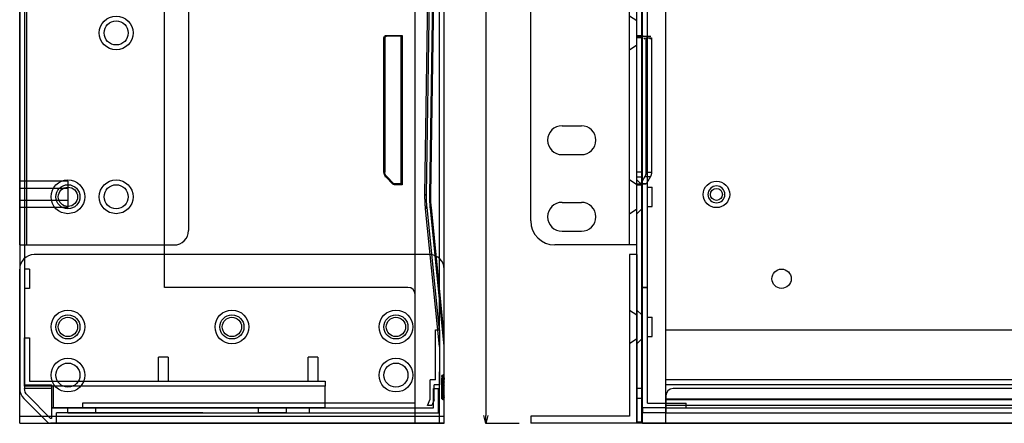
# Model space of a CAD drawing. Extents: x 45086 to 45802, y 7031 to 7557.
# Drawn here: x 45086 to 45290, y 7157 to 7240 of the extents above; entities that cross this region are included whole.
import ezdxf

# ---------------------------------------------------------------- set-up
doc = ezdxf.new("R2010")
doc.units = 0
doc.header["$LTSCALE"] = 5
doc.header["$MEASUREMENT"] = 0
doc.header["$PDMODE"] = 35
doc.layers.get('0').update_dxf_attribs({"linetype": 'CONTINUOUS'})
doc.layers.get('DEFPOINTS').update_dxf_attribs({"linetype": 'CONTINUOUS'})
doc.layers.add('DIM', color=4, linetype='CONTINUOUS')
doc.styles.add('LFP', font='COMPLEX', dxfattribs={"bigfont": 'LFP'})
doc.dimstyles.new('DMT', dxfattribs={"dimscale": 8, "dimtxt": 0.3, "dimasz": 0.3, "dimexe": 0, "dimexo": 0.3, "dimgap": 0.14, "dimtad": 1, "dimtoh": 1, "dimzin": 0, "dimdsep": 46, "dimtxsty": 'LFP', "dimblk": 'OPEN30', "dimcen": 0.2, "dimadec": 0, "dimazin": 0, "dimtfac": 1, "dimtofl": 0, "dimtmove": 1, "dimatfit": 0, "dimldrblk": 'OPEN30', "dimfxl": 1, "dimtolj": 1, "dimtzin": 0, "dimarcsym": 0})

# ---------------------------------------------------------------- blocks, each defined once
blk = doc.blocks.new('_Open30')
at = {"layer": 'DIM', "color": 0, "lineweight": -2}
for p, q in [((-1, 0.27), (0, 0)), ((0, 0), (-1, -0.27)), ((0, 0), (-1, 0))]:
    blk.add_line(p, q, dxfattribs=at)
blk = doc.blocks.new('*D31')
at = {"color": 0, "lineweight": -2, "transparency": 16777216}
for p, q in [((45211.31, 7435.56), (45182.42, 7435.56)), ((45182.42, 7433.96), (45182.42, 7158.16)), ((45189.31, 7156.56), (45182.42, 7156.56))]:
    blk.add_line(p, q, dxfattribs=at)
at = {"layer": 'DEFPOINTS', "color": 0, "transparency": 16777216}
for p in [(45213.71, 7435.56), (45182.42, 7156.56), (45191.71, 7156.56)]:
    blk.add_point(p, dxfattribs=at)
at = {"color": 0, "lineweight": -2, "transparency": 16777216, "xscale": 1.6, "yscale": 1.6, "zscale": 1.6}
for p, rotation in [((45182.42, 7435.56), 90), ((45182.42, 7156.56), 270)]:
    blk.add_blockref('_Open30', p, dxfattribs=dict(at, rotation=rotation))
at = {"color": 0, "transparency": 16777216, "insert": (45180.1, 7305.26), "char_height": 2.4, "attachment_point": 5, "rotation": 90}
blk.add_mtext('\\A1;279', dxfattribs=at)

msp = doc.modelspace()

# ---------------------------------------------------------------- linework, layer by layer
for p, q in [((45085.767, 7434.563), (45085.767, 7163.806)), ((45085.767, 7434.563), (45085.767, 7163.806)), ((45086.767, 7434.563), (45086.767, 7163.806)), ((45167.767, 7156.563), (45167.767, 7434.563)), ((45172.767, 7175.966), (45172.767, 7435.563)), ((45173.767, 7156.563), (45173.767, 7435.563)), ((45213.71, 7156.563), (45213.71, 7435.563)), ((45214.71, 7156.563), (45214.71, 7435.563)), ((45219.71, 7156.563), (45219.71, 7435.563)), ((45169.788, 7204.008), (45172.767, 7407.57)), ((45170.788, 7203.993), (45173.767, 7407.563)), ((45170.999, 7203.964), (45173.767, 7393.12)), ((45170.105, 7203.964), (45172.767, 7385.906)), ((45214.91, 7184.763), (45214.91, 7301.563)), ((45215.91, 7184.763), (45215.91, 7301.563)), ((45085.767, 7218.977), (45085.767, 7294.563)), ((45085.767, 7193.563), (45085.767, 7281.563)), ((45087.267, 7193.563), (45087.267, 7281.563)), ((45212.21, 7193.563), (45212.21, 7281.563)), ((45213.71, 7193.563), (45213.71, 7281.563)), ((45115.767, 7184.763), (45115.767, 7280.063)), ((45120.767, 7278.563), (45120.767, 7196.563)), ((45191.71, 7198.563), (45191.71, 7276.563)), ((45213.71, 7240.06), (45212.21, 7241.06)), ((45161.267, 7208.684), (45161.267, 7236.563)), ((45161.467, 7236.563), (45161.467, 7208.684)), ((45161.767, 7237.063), (45164.767, 7237.063)), ((45164.767, 7236.863), (45161.767, 7236.863)), ((45164.767, 7237.063), (45164.767, 7236.863)), ((45164.767, 7237.063), (45165.033, 7237.063)), ((45164.767, 7236.863), (45164.767, 7206.263)), ((45165.033, 7237.063), (45165.033, 7206.063)), ((45213.71, 7237.063), (45214.71, 7237.063)), ((45213.71, 7236.863), (45214.862, 7236.863)), ((45214.71, 7236.563), (45213.71, 7236.563)), ((45214.862, 7237.063), (45214.71, 7237.063)), ((45214.862, 7237.063), (45214.862, 7236.863)), ((45214.862, 7236.863), (45216.577, 7236.863)), ((45215.596, 7236.563), (45216.748, 7236.563)), ((45215.596, 7236.563), (45215.596, 7208.684)), ((45216.748, 7236.563), (45216.748, 7208.684)), ((45212.21, 7234.06), (45213.71, 7235.06)), ((45198.21, 7218.313), (45202.21, 7218.313)), ((45198.21, 7212.313), (45202.21, 7212.313)), ((45163.121, 7206.209), (45161.707, 7207.624)), ((45161.848, 7207.765), (45163.262, 7206.351)), ((45214.71, 7208.684), (45213.71, 7208.684)), ((45214.71, 7207.624), (45213.71, 7207.624)), ((45215.379, 7207.765), (45214.57, 7206.351)), ((45215.379, 7207.765), (45216.53, 7207.765)), ((45215.596, 7208.684), (45216.748, 7208.684)), ((45216.53, 7207.765), (45215.722, 7206.351)), ((45095.767, 7206.813), (45085.767, 7206.813)), ((45095.767, 7206.813), (45095.767, 7201.313)), ((45164.767, 7206.263), (45163.474, 7206.263)), ((45164.767, 7206.063), (45163.474, 7206.063)), ((45164.767, 7206.263), (45164.767, 7206.063)), ((45165.033, 7206.063), (45164.767, 7206.063)), ((45213.71, 7206.06), (45212.21, 7207.06)), ((45213.71, 7207.063), (45214.71, 7206.063)), ((45213.71, 7206.263), (45214.862, 7206.263)), ((45214.71, 7206.209), (45213.71, 7206.209)), ((45213.71, 7206.063), (45214.71, 7206.063)), ((45214.57, 7206.351), (45215.722, 7206.351)), ((45214.71, 7206.063), (45214.862, 7206.063)), ((45214.862, 7206.063), (45214.862, 7206.263)), ((45214.862, 7206.263), (45215.601, 7206.263)), ((45215.91, 7205.563), (45216.91, 7205.563)), ((45216.91, 7201.563), (45216.91, 7205.563)), ((45095.767, 7205.313), (45085.767, 7205.313)), ((45170.788, 7203.993), (45170.788, 7203.993)), ((45095.767, 7202.813), (45085.767, 7202.813)), ((45198.21, 7202.413), (45202.21, 7202.413)), ((45215.91, 7201.563), (45216.91, 7201.563)), ((45095.767, 7201.313), (45085.767, 7201.313)), ((45172.767, 7172.513), (45169.914, 7201.04)), ((45169.914, 7201.04), (45169.915, 7201.04)), ((45172.767, 7175.83), (45170.216, 7201.339)), ((45173.767, 7172.563), (45170.909, 7201.14)), ((45170.909, 7201.14), (45170.91, 7201.139)), ((45173.767, 7174.774), (45171.111, 7201.339)), ((45212.21, 7200.06), (45213.71, 7201.06)), ((45214.71, 7201.063), (45213.71, 7200.063)), ((45198.21, 7196.413), (45202.21, 7196.413)), ((45085.767, 7193.563), (45117.767, 7193.563)), ((45213.71, 7193.563), (45196.71, 7193.563)), ((45170.767, 7191.563), (45088.767, 7191.563)), ((45212.21, 7191.563), (45212.21, 7158.063)), ((45213.71, 7191.563), (45212.21, 7191.563)), ((45212.21, 7191.563), (45212.21, 7158.063)), ((45213.71, 7191.563), (45212.21, 7191.563)), ((45213.71, 7191.563), (45213.71, 7156.563)), ((45085.767, 7156.563), (45085.767, 7188.563)), ((45087.767, 7188.563), (45086.767, 7188.563)), ((45087.767, 7188.563), (45087.767, 7184.563)), ((45087.767, 7188.063), (45087.767, 7185.063)), ((45173.767, 7156.563), (45173.767, 7188.563)), ((45087.767, 7184.563), (45086.767, 7184.563)), ((45166.267, 7184.763), (45115.767, 7184.763)), ((45167.767, 7159.763), (45167.767, 7183.263)), ((45214.91, 7159.763), (45214.91, 7184.763)), ((45215.91, 7184.763), (45214.91, 7184.763)), ((45214.91, 7184.763), (45215.91, 7184.763)), ((45215.91, 7160.763), (45215.91, 7184.763)), ((45212.21, 7180.063), (45213.71, 7179.063)), ((45213.71, 7180.063), (45214.71, 7179.063)), ((45215.91, 7178.563), (45216.91, 7178.563)), ((45216.91, 7174.563), (45216.91, 7178.563)), ((45171.967, 7165.563), (45171.967, 7175.963)), ((45171.967, 7175.963), (45172.767, 7175.963)), ((45172.767, 7175.963), (45172.767, 7167.225)), ((45172.767, 7175.963), (45172.767, 7164.563)), ((45219.71, 7175.963), (45536.474, 7175.963)), ((45086.767, 7174.306), (45087.767, 7174.306)), ((45086.767, 7174.306), (45087.767, 7174.306)), ((45086.767, 7164.306), (45086.767, 7174.306)), ((45087.767, 7174.306), (45087.767, 7165.306)), ((45213.71, 7174.063), (45212.21, 7173.063)), ((45214.71, 7174.063), (45213.71, 7173.063)), ((45215.91, 7174.563), (45216.91, 7174.563)), ((45114.567, 7165.306), (45114.567, 7170.306)), ((45116.567, 7170.306), (45114.567, 7170.306)), ((45116.567, 7170.306), (45116.567, 7165.306)), ((45145.567, 7165.306), (45145.567, 7170.306)), ((45147.567, 7170.306), (45145.567, 7170.306)), ((45147.567, 7170.306), (45147.567, 7165.306)), ((45172.767, 7156.563), (45172.767, 7167.227)), ((45087.767, 7165.306), (45149.067, 7165.306)), ((45149.067, 7165.306), (45149.067, 7164.306)), ((45149.067, 7165.306), (45149.067, 7164.306)), ((45170.867, 7161.561), (45170.867, 7165.563)), ((45171.967, 7165.563), (45170.867, 7165.563)), ((45173.267, 7166.263), (45173.267, 7165.837)), ((45173.267, 7166.234), (45173.267, 7166.235)), ((45173.267, 7166.234), (45173.267, 7166.235)), ((45173.267, 7166.234), (45173.267, 7166.235)), ((45173.267, 7166.163), (45173.567, 7166.163)), ((45173.267, 7162.041), (45173.267, 7165.837)), ((45173.267, 7165.676), (45173.567, 7165.676)), ((45173.267, 7165.603), (45173.267, 7165.604)), ((45173.267, 7164.876), (45173.567, 7164.876)), ((45173.767, 7166.617), (45173.567, 7166.617)), ((45173.567, 7166.07), (45173.567, 7166.563)), ((45173.767, 7166.563), (45173.567, 7166.563)), ((45173.767, 7166.312), (45173.567, 7166.312)), ((45173.767, 7166.265), (45173.567, 7166.265)), ((45173.767, 7166.163), (45173.567, 7166.163)), ((45173.767, 7166.134), (45173.567, 7166.134)), ((45173.567, 7162.273), (45173.567, 7166.07)), ((45173.767, 7166.07), (45173.567, 7166.07)), ((45173.767, 7165.676), (45173.567, 7165.676)), ((45173.767, 7165.33), (45173.567, 7165.33)), ((45173.767, 7165.276), (45173.567, 7165.276)), ((45173.767, 7165.077), (45173.567, 7165.077)), ((45173.767, 7165.037), (45173.567, 7165.037)), ((45173.567, 7164.876), (45173.767, 7164.876)), ((45173.767, 7164.86), (45173.567, 7164.86)), ((45173.567, 7164.801), (45173.767, 7164.801)), ((45173.767, 7164.69), (45173.567, 7164.69)), ((45365.51, 7165.563), (45219.71, 7165.563)), ((45086.767, 7164.563), (45092.367, 7164.563)), ((45149.067, 7164.306), (45086.767, 7164.306)), ((45092.368, 7163.806), (45086.767, 7163.806)), ((45092.367, 7164.563), (45092.367, 7159.763)), ((45092.767, 7159.763), (45092.767, 7164.306)), ((45149.067, 7159.763), (45149.067, 7164.306)), ((45171.567, 7163.763), (45172.567, 7163.763)), ((45171.567, 7159.763), (45171.567, 7163.763)), ((45171.667, 7161.406), (45171.667, 7164.563)), ((45172.767, 7164.563), (45171.667, 7164.563)), ((45172.567, 7158.763), (45172.567, 7163.763)), ((45173.267, 7164.36), (45173.567, 7164.36)), ((45173.267, 7164.005), (45173.567, 7164.005)), ((45173.267, 7163.942), (45173.567, 7163.942)), ((45173.267, 7163.942), (45173.567, 7163.942)), ((45173.267, 7163.904), (45173.567, 7163.904)), ((45173.267, 7163.651), (45173.567, 7163.651)), ((45173.267, 7162.863), (45173.567, 7162.863)), ((45173.288, 7162.773), (45173.295, 7162.776)), ((45173.567, 7164.36), (45173.767, 7164.36)), ((45173.767, 7164.148), (45173.567, 7164.148)), ((45173.767, 7164.127), (45173.567, 7164.127)), ((45173.767, 7164.005), (45173.567, 7164.005)), ((45173.767, 7163.942), (45173.567, 7163.942)), ((45173.567, 7163.904), (45173.767, 7163.904)), ((45173.567, 7163.651), (45173.767, 7163.651)), ((45173.567, 7163.464), (45173.767, 7163.464)), ((45173.567, 7163.404), (45173.767, 7163.404)), ((45173.767, 7162.999), (45173.567, 7162.999)), ((45173.767, 7162.955), (45173.567, 7162.955)), ((45173.767, 7162.863), (45173.567, 7162.863)), ((45173.567, 7162.851), (45173.767, 7162.851)), ((45173.767, 7162.796), (45173.567, 7162.796)), ((45214.71, 7163.806), (45213.71, 7163.806)), ((45365.51, 7164.563), (45219.71, 7164.563)), ((45364.01, 7163.763), (45221.21, 7163.763)), ((45091.474, 7156.856), (45086.646, 7161.684)), ((45086.646, 7161.684), (45091.474, 7156.856)), ((45092.181, 7157.563), (45087.353, 7162.391)), ((45098.767, 7160.763), (45098.767, 7159.763)), ((45167.767, 7160.763), (45098.767, 7160.763)), ((45167.767, 7159.763), (45167.767, 7160.763)), ((45170.344, 7160.263), (45170.867, 7161.561)), ((45171.667, 7161.406), (45171.207, 7160.263)), ((45173.267, 7162.522), (45173.267, 7162.523)), ((45173.267, 7162.451), (45173.567, 7162.451)), ((45173.267, 7161.863), (45173.267, 7162.041)), ((45173.267, 7161.963), (45173.567, 7161.963)), ((45173.267, 7161.891), (45173.267, 7161.892)), ((45173.267, 7161.863), (45173.267, 7161.87)), ((45173.767, 7162.451), (45173.567, 7162.451)), ((45173.567, 7161.563), (45173.567, 7162.273)), ((45173.767, 7162.273), (45173.567, 7162.273)), ((45173.767, 7162.273), (45173.567, 7162.273)), ((45173.767, 7161.963), (45173.567, 7161.963)), ((45173.767, 7161.888), (45173.567, 7161.888)), ((45173.767, 7161.887), (45173.567, 7161.887)), ((45173.767, 7161.86), (45173.567, 7161.86)), ((45173.767, 7161.665), (45173.567, 7161.665)), ((45173.767, 7161.662), (45173.567, 7161.662)), ((45173.767, 7161.563), (45173.567, 7161.563)), ((45214.71, 7161.684), (45213.71, 7161.684)), ((45215.91, 7160.763), (45223.91, 7160.763)), ((45219.71, 7162.263), (45219.71, 7158.763)), ((45365.51, 7161.561), (45219.71, 7161.561)), ((45365.51, 7161.406), (45219.71, 7161.406)), ((45223.91, 7159.763), (45223.91, 7160.763)), ((45092.367, 7159.763), (45092.367, 7157.563)), ((45123.767, 7159.763), (45092.367, 7159.763)), ((45092.367, 7159.763), (45123.767, 7159.763)), ((45092.767, 7159.763), (45095.767, 7159.763)), ((45093.367, 7156.563), (45093.367, 7158.763)), ((45123.767, 7158.763), (45093.367, 7158.763)), ((45095.767, 7158.763), (45095.767, 7159.763)), ((45095.767, 7158.763), (45101.567, 7158.763)), ((45101.567, 7158.763), (45101.567, 7159.763)), ((45101.567, 7158.763), (45172.567, 7158.763)), ((45141.067, 7159.763), (45123.567, 7159.763)), ((45123.767, 7159.763), (45171.567, 7159.763)), ((45135.267, 7158.763), (45135.267, 7159.763)), ((45141.067, 7158.763), (45135.267, 7158.763)), ((45141.067, 7158.763), (45141.067, 7159.763)), ((45149.067, 7159.763), (45141.067, 7159.763)), ((45145.767, 7159.763), (45145.767, 7158.763)), ((45171.207, 7160.263), (45170.344, 7160.263)), ((45170.347, 7160.27), (45170.347, 7160.263)), ((45172.567, 7159.763), (45172.567, 7158.763)), ((45219.71, 7159.763), (45214.91, 7159.763)), ((45214.91, 7159.763), (45214.91, 7158.763)), ((45214.91, 7158.763), (45214.91, 7159.763)), ((45219.71, 7158.763), (45214.91, 7158.763)), ((45214.91, 7156.563), (45214.91, 7158.763)), ((45365.51, 7160.263), (45219.71, 7160.263)), ((45219.71, 7159.763), (45645.71, 7159.763)), ((45219.71, 7159.763), (45219.71, 7158.763)), ((45219.71, 7158.763), (45645.71, 7158.763)), ((45219.71, 7158.763), (45645.71, 7158.763)), ((45085.767, 7158.063), (45173.767, 7158.063)), ((45085.767, 7156.563), (45173.767, 7156.563)), ((45092.367, 7157.563), (45092.181, 7157.563)), ((45092.181, 7156.563), (45093.367, 7156.563)), ((45167.767, 7156.563), (45092.181, 7156.563)), ((45173.767, 7156.563), (45167.767, 7156.563)), ((45212.21, 7158.063), (45191.71, 7158.063)), ((45191.71, 7158.063), (45191.71, 7156.563)), ((45213.71, 7156.563), (45191.71, 7156.563)), ((45213.71, 7156.856), (45214.71, 7156.856)), ((45219.71, 7156.563), (45213.71, 7156.563)), ((45214.91, 7156.563), (45650.51, 7156.563)), ((45645.71, 7156.563), (45219.71, 7156.563))]:
    msp.add_line(p, q)
for points in [[(45215.596, 7208.684, 0), (45215.596, 7208.664, 0), (45215.596, 7208.644, 0), (45215.595, 7208.623, 0), (45215.595, 7208.603, 0), (45215.594, 7208.582, 0), (45215.593, 7208.562, 0), (45215.592, 7208.542, 0), (45215.59, 7208.521, 0), (45215.589, 7208.501, 0), (45215.587, 7208.481, 0), (45215.585, 7208.461, 0), (45215.583, 7208.441, 0), (45215.581, 7208.421, 0), (45215.578, 7208.401, 0), (45215.576, 7208.381, 0), (45215.573, 7208.361, 0), (45215.57, 7208.341, 0), (45215.567, 7208.322, 0), (45215.563, 7208.302, 0), (45215.56, 7208.283, 0), (45215.556, 7208.263, 0), (45215.552, 7208.244, 0), (45215.548, 7208.225, 0), (45215.544, 7208.206, 0), (45215.54, 7208.187, 0), (45215.535, 7208.168, 0), (45215.53, 7208.149, 0), (45215.525, 7208.131, 0), (45215.52, 7208.112, 0), (45215.515, 7208.094, 0), (45215.51, 7208.076, 0), (45215.504, 7208.058, 0), (45215.499, 7208.04, 0), (45215.493, 7208.023, 0), (45215.487, 7208.005, 0), (45215.481, 7207.988, 0), (45215.474, 7207.971, 0), (45215.468, 7207.954, 0), (45215.461, 7207.937, 0), (45215.454, 7207.92, 0), (45215.447, 7207.904, 0), (45215.44, 7207.888, 0), (45215.433, 7207.872, 0), (45215.426, 7207.856, 0), (45215.418, 7207.84, 0), (45215.411, 7207.825, 0), (45215.403, 7207.809, 0), (45215.395, 7207.794, 0), (45215.387, 7207.78, 0), (45215.379, 7207.765, 0)], [(45216.748, 7208.684, 0), (45216.748, 7208.664, 0), (45216.748, 7208.644, 0), (45216.747, 7208.623, 0), (45216.746, 7208.603, 0), (45216.746, 7208.582, 0), (45216.745, 7208.562, 0), (45216.743, 7208.542, 0), (45216.742, 7208.521, 0), (45216.741, 7208.501, 0), (45216.739, 7208.481, 0), (45216.737, 7208.461, 0), (45216.735, 7208.441, 0), (45216.732, 7208.421, 0), (45216.73, 7208.401, 0), (45216.727, 7208.381, 0), (45216.725, 7208.361, 0), (45216.722, 7208.341, 0), (45216.718, 7208.322, 0), (45216.715, 7208.302, 0), (45216.712, 7208.283, 0), (45216.708, 7208.263, 0), (45216.704, 7208.244, 0), (45216.7, 7208.225, 0), (45216.696, 7208.206, 0), (45216.691, 7208.187, 0), (45216.687, 7208.168, 0), (45216.682, 7208.149, 0), (45216.677, 7208.131, 0), (45216.672, 7208.112, 0), (45216.667, 7208.094, 0), (45216.662, 7208.076, 0), (45216.656, 7208.058, 0), (45216.65, 7208.04, 0), (45216.644, 7208.023, 0), (45216.638, 7208.005, 0), (45216.632, 7207.988, 0), (45216.626, 7207.971, 0), (45216.619, 7207.954, 0), (45216.613, 7207.937, 0), (45216.606, 7207.92, 0), (45216.599, 7207.904, 0), (45216.592, 7207.888, 0), (45216.585, 7207.872, 0), (45216.577, 7207.856, 0), (45216.57, 7207.84, 0), (45216.562, 7207.825, 0), (45216.555, 7207.809, 0), (45216.547, 7207.794, 0), (45216.539, 7207.78, 0), (45216.53, 7207.765, 0)], [(45214.57, 7206.351, 0), (45214.569, 7206.348, 0), (45214.567, 7206.344, 0), (45214.565, 7206.341, 0), (45214.563, 7206.338, 0), (45214.561, 7206.335, 0), (45214.559, 7206.332, 0), (45214.556, 7206.329, 0), (45214.554, 7206.326, 0), (45214.552, 7206.323, 0), (45214.55, 7206.32, 0), (45214.548, 7206.318, 0), (45214.546, 7206.315, 0), (45214.543, 7206.312, 0), (45214.541, 7206.31, 0), (45214.539, 7206.307, 0), (45214.537, 7206.305, 0), (45214.534, 7206.302, 0), (45214.532, 7206.3, 0), (45214.529, 7206.298, 0), (45214.527, 7206.296, 0), (45214.525, 7206.294, 0), (45214.522, 7206.292, 0), (45214.52, 7206.29, 0), (45214.517, 7206.288, 0), (45214.515, 7206.286, 0), (45214.512, 7206.284, 0), (45214.51, 7206.282, 0), (45214.507, 7206.281, 0), (45214.505, 7206.279, 0), (45214.502, 7206.278, 0), (45214.5, 7206.276, 0), (45214.497, 7206.275, 0), (45214.495, 7206.274, 0), (45214.492, 7206.272, 0), (45214.489, 7206.271, 0), (45214.487, 7206.27, 0), (45214.484, 7206.269, 0), (45214.481, 7206.268, 0), (45214.479, 7206.267, 0), (45214.476, 7206.267, 0), (45214.473, 7206.266, 0), (45214.471, 7206.265, 0), (45214.468, 7206.265, 0), (45214.465, 7206.264, 0), (45214.463, 7206.264, 0), (45214.46, 7206.264, 0), (45214.457, 7206.263, 0), (45214.455, 7206.263, 0), (45214.452, 7206.263, 0), (45214.449, 7206.263, 0)], [(45215.722, 7206.351, 0), (45215.72, 7206.348, 0), (45215.718, 7206.344, 0), (45215.716, 7206.341, 0), (45215.714, 7206.338, 0), (45215.712, 7206.335, 0), (45215.71, 7206.332, 0), (45215.708, 7206.329, 0), (45215.706, 7206.326, 0), (45215.704, 7206.323, 0), (45215.702, 7206.32, 0), (45215.7, 7206.318, 0), (45215.697, 7206.315, 0), (45215.695, 7206.312, 0), (45215.693, 7206.31, 0), (45215.691, 7206.307, 0), (45215.688, 7206.305, 0), (45215.686, 7206.302, 0), (45215.684, 7206.3, 0), (45215.681, 7206.298, 0), (45215.679, 7206.296, 0), (45215.676, 7206.294, 0), (45215.674, 7206.292, 0), (45215.672, 7206.29, 0), (45215.669, 7206.288, 0), (45215.667, 7206.286, 0), (45215.664, 7206.284, 0), (45215.662, 7206.282, 0), (45215.659, 7206.281, 0), (45215.657, 7206.279, 0), (45215.654, 7206.278, 0), (45215.651, 7206.276, 0), (45215.649, 7206.275, 0), (45215.646, 7206.274, 0), (45215.644, 7206.272, 0), (45215.641, 7206.271, 0), (45215.638, 7206.27, 0), (45215.636, 7206.269, 0), (45215.633, 7206.268, 0), (45215.63, 7206.267, 0), (45215.628, 7206.267, 0), (45215.625, 7206.266, 0), (45215.623, 7206.265, 0), (45215.62, 7206.265, 0), (45215.617, 7206.264, 0), (45215.614, 7206.264, 0), (45215.612, 7206.264, 0), (45215.609, 7206.263, 0), (45215.606, 7206.263, 0), (45215.604, 7206.263, 0), (45215.601, 7206.263, 0)], [(45170.216, 7201.339, 0), (45170.204, 7201.332, 0), (45170.192, 7201.326, 0), (45170.18, 7201.32, 0), (45170.169, 7201.314, 0), (45170.158, 7201.308, 0), (45170.147, 7201.301, 0), (45170.136, 7201.295, 0), (45170.125, 7201.289, 0), (45170.115, 7201.283, 0), (45170.105, 7201.277, 0), (45170.095, 7201.271, 0), (45170.086, 7201.264, 0), (45170.076, 7201.258, 0), (45170.067, 7201.252, 0), (45170.058, 7201.246, 0), (45170.05, 7201.24, 0), (45170.042, 7201.234, 0), (45170.034, 7201.228, 0), (45170.026, 7201.222, 0), (45170.018, 7201.215, 0), (45170.011, 7201.209, 0), (45170.004, 7201.203, 0), (45169.997, 7201.197, 0), (45169.991, 7201.191, 0), (45169.985, 7201.185, 0), (45169.979, 7201.179, 0), (45169.973, 7201.173, 0), (45169.968, 7201.167, 0), (45169.962, 7201.161, 0), (45169.958, 7201.155, 0), (45169.953, 7201.149, 0), (45169.949, 7201.143, 0), (45169.944, 7201.138, 0), (45169.941, 7201.132, 0), (45169.937, 7201.126, 0), (45169.934, 7201.12, 0), (45169.931, 7201.114, 0), (45169.928, 7201.108, 0), (45169.925, 7201.103, 0), (45169.923, 7201.097, 0), (45169.921, 7201.091, 0), (45169.919, 7201.085, 0), (45169.918, 7201.08, 0), (45169.917, 7201.074, 0), (45169.916, 7201.068, 0), (45169.915, 7201.063, 0), (45169.915, 7201.057, 0), (45169.915, 7201.051, 0), (45169.915, 7201.046, 0), (45169.915, 7201.04, 0)], [(45171.111, 7201.338, 0), (45171.103, 7201.334, 0), (45171.095, 7201.33, 0), (45171.087, 7201.326, 0), (45171.079, 7201.322, 0), (45171.072, 7201.318, 0), (45171.064, 7201.314, 0), (45171.057, 7201.31, 0), (45171.05, 7201.305, 0), (45171.043, 7201.301, 0), (45171.037, 7201.297, 0), (45171.03, 7201.293, 0), (45171.024, 7201.289, 0), (45171.018, 7201.285, 0), (45171.012, 7201.281, 0), (45171.006, 7201.277, 0), (45171, 7201.273, 0), (45170.995, 7201.269, 0), (45170.989, 7201.265, 0), (45170.984, 7201.261, 0), (45170.979, 7201.256, 0), (45170.974, 7201.252, 0), (45170.97, 7201.248, 0), (45170.965, 7201.244, 0), (45170.961, 7201.24, 0), (45170.957, 7201.236, 0), (45170.953, 7201.232, 0), (45170.949, 7201.228, 0), (45170.946, 7201.224, 0), (45170.942, 7201.22, 0), (45170.939, 7201.216, 0), (45170.936, 7201.212, 0), (45170.933, 7201.209, 0), (45170.93, 7201.205, 0), (45170.928, 7201.201, 0), (45170.925, 7201.197, 0), (45170.923, 7201.193, 0), (45170.921, 7201.189, 0), (45170.919, 7201.185, 0), (45170.917, 7201.181, 0), (45170.916, 7201.177, 0), (45170.915, 7201.174, 0), (45170.913, 7201.17, 0), (45170.912, 7201.166, 0), (45170.912, 7201.162, 0), (45170.911, 7201.158, 0), (45170.911, 7201.155, 0), (45170.91, 7201.151, 0), (45170.91, 7201.147, 0), (45170.91, 7201.144, 0), (45170.911, 7201.14, 0)], [(45173.567, 7162.955, 0), (45173.56, 7162.955, 0), (45173.553, 7162.954, 0), (45173.546, 7162.954, 0), (45173.539, 7162.953, 0), (45173.532, 7162.953, 0), (45173.525, 7162.952, 0), (45173.518, 7162.951, 0), (45173.511, 7162.95, 0), (45173.504, 7162.948, 0), (45173.497, 7162.947, 0), (45173.49, 7162.945, 0), (45173.484, 7162.943, 0), (45173.477, 7162.941, 0), (45173.47, 7162.939, 0), (45173.463, 7162.937, 0), (45173.457, 7162.934, 0), (45173.45, 7162.932, 0), (45173.444, 7162.929, 0), (45173.437, 7162.926, 0), (45173.431, 7162.923, 0), (45173.425, 7162.92, 0), (45173.419, 7162.916, 0), (45173.413, 7162.913, 0), (45173.406, 7162.909, 0), (45173.401, 7162.905, 0), (45173.395, 7162.901, 0), (45173.389, 7162.897, 0), (45173.383, 7162.893, 0), (45173.378, 7162.889, 0), (45173.372, 7162.885, 0), (45173.367, 7162.88, 0), (45173.362, 7162.875, 0), (45173.357, 7162.871, 0), (45173.352, 7162.866, 0), (45173.347, 7162.861, 0), (45173.342, 7162.856, 0), (45173.338, 7162.85, 0), (45173.333, 7162.845, 0), (45173.329, 7162.84, 0), (45173.325, 7162.834, 0), (45173.32, 7162.828, 0), (45173.317, 7162.823, 0), (45173.313, 7162.817, 0), (45173.309, 7162.811, 0), (45173.306, 7162.805, 0), (45173.302, 7162.799, 0), (45173.299, 7162.793, 0), (45173.296, 7162.787, 0), (45173.293, 7162.78, 0), (45173.29, 7162.774, 0)], [(45173.567, 7162.273, 0), (45173.56, 7162.273, 0), (45173.553, 7162.273, 0), (45173.546, 7162.273, 0), (45173.539, 7162.272, 0), (45173.531, 7162.272, 0), (45173.524, 7162.271, 0), (45173.517, 7162.27, 0), (45173.51, 7162.269, 0), (45173.503, 7162.268, 0), (45173.496, 7162.267, 0), (45173.489, 7162.265, 0), (45173.483, 7162.264, 0), (45173.476, 7162.262, 0), (45173.469, 7162.261, 0), (45173.462, 7162.259, 0), (45173.456, 7162.257, 0), (45173.449, 7162.255, 0), (45173.442, 7162.252, 0), (45173.436, 7162.25, 0), (45173.43, 7162.247, 0), (45173.423, 7162.245, 0), (45173.417, 7162.242, 0), (45173.411, 7162.239, 0), (45173.405, 7162.236, 0), (45173.399, 7162.233, 0), (45173.393, 7162.23, 0), (45173.387, 7162.227, 0), (45173.381, 7162.223, 0), (45173.376, 7162.22, 0), (45173.37, 7162.216, 0), (45173.365, 7162.213, 0), (45173.36, 7162.209, 0), (45173.355, 7162.205, 0), (45173.35, 7162.201, 0), (45173.345, 7162.197, 0), (45173.34, 7162.193, 0), (45173.336, 7162.189, 0), (45173.331, 7162.184, 0), (45173.327, 7162.18, 0), (45173.323, 7162.175, 0), (45173.318, 7162.171, 0), (45173.315, 7162.166, 0), (45173.311, 7162.161, 0), (45173.307, 7162.157, 0), (45173.304, 7162.152, 0), (45173.3, 7162.147, 0), (45173.297, 7162.142, 0), (45173.294, 7162.137, 0), (45173.291, 7162.132, 0), (45173.288, 7162.127, 0)]]:
    msp.add_polyline3d(points)
for centre, radius in [((45105.767, 7237.563), 3.5), ((45105.767, 7237.563), 2.5), ((45095.767, 7203.563), 3.5), ((45095.767, 7203.563), 3.5), ((45095.767, 7203.563), 2.5), ((45095.767, 7203.563), 2.5), ((45095.767, 7203.563), 2), ((45105.767, 7203.563), 3.5), ((45105.767, 7203.563), 2.5), ((45230.21, 7204.063), 2.75), ((45230.21, 7204.063), 1.25), ((45243.71, 7186.563), 2), ((45095.767, 7176.563), 3.5), ((45095.767, 7176.563), 3.5), ((45095.767, 7176.563), 2.5), ((45095.767, 7176.563), 2.5), ((45129.767, 7176.563), 3.5), ((45129.767, 7176.563), 3.5), ((45129.767, 7176.563), 2.5), ((45129.767, 7176.563), 2.5), ((45163.767, 7176.563), 3.5), ((45163.767, 7176.563), 3.5), ((45163.767, 7176.563), 2.5), ((45163.767, 7176.563), 2.5), ((45095.767, 7176.563), 2), ((45129.767, 7176.563), 2), ((45163.767, 7176.563), 2), ((45095.767, 7166.563), 3.5), ((45095.767, 7166.563), 2.5), ((45163.767, 7166.563), 3.5), ((45163.767, 7166.563), 2.5)]:
    msp.add_circle(centre, radius)
at = {"extrusion": (0, 0, -1)}
msp.add_circle((-45230.21, 7204.063), 1.75, dxfattribs=at)
for centre, radius, start, end in [((-45161.767, 7236.563), 0.5, 0, 90), ((-45161.767, 7236.563), 0.3, 0, 90), ((-45162.767, 7208.684), 1.5, 315, 0), ((-45162.767, 7208.684), 1.3, 315, 0), ((-45163.474, 7206.563), 0.5, 270, 315), ((-45163.474, 7206.563), 0.3, 270, 315), ((-45173.567, 7166.317), 0.3, 360, 90), ((-45173.567, 7166.263), 0.3, 0, 90), ((-45173.567, 7165.16), 0.3, 270, 359.99986), ((-45173.567, 7164.99), 0.3, 270, 359.99277), ((-45088.767, 7163.806), 2, 315, 0), ((-45173.567, 7163.104), 0.3, 0.00014, 90), ((-45173.567, 7162.551), 0.3, 0, 90)]:
    msp.add_arc(centre, radius, start, end, dxfattribs=at)
for centre, radius, start, end in [((45198.21, 7215.313), 3, 90, 270), ((45202.21, 7215.313), 3, 270, 90), ((45198.21, 7199.413), 3, 90, 270), ((45202.21, 7199.413), 3, 270, 90), ((45196.71, 7198.563), 5, 180, 270), ((45117.767, 7196.563), 3, 270, 0), ((45088.767, 7188.563), 3, 90, 180), ((45170.767, 7188.563), 3, 0, 90), ((45166.267, 7183.263), 1.5, 0, 90), ((45173.567, 7165.63), 0.3, 180, 269.99999), ((45173.567, 7165.576), 0.3, 180, 270), ((45088.767, 7163.806), 3, 180, 225), ((45088.767, 7163.806), 3, 180, 225), ((45221.21, 7162.263), 1.5, 90, 180), ((45173.567, 7161.863), 0.3, 180, 270), ((45173.567, 7161.809), 0.3, 180, 229.95142), ((45173.567, 7161.809), 0.3, 265.12452, 270.00001), ((45092.181, 7157.563), 1, 225, 270), ((45092.181, 7157.563), 1, 225, 270)]:
    msp.add_arc(centre, radius, start, end)
for centre in [(45215.425, 7236.563), (45216.577, 7236.563)]:
    msp.add_ellipse(centre, major_axis=(0, 0.3), ratio=0.5714286, start_param=3.1415927, end_param=4.712389, dxfattribs=at)
for centre, ratio, start_param, end_param in [((45173.567, 7166), 0.8806116, 1.5707963, 3.1415927), ((45173.567, 7166.017), 0.9838547, 4.7123777, 6.2831853), ((45173.567, 7165.837), 0.775921, 4.712389, 6.2831876), ((45173.567, 7165.065), 0.8810887, 0, 1.5707963), ((45173.567, 7164.375), 0.7537119, 3.1417601, 4.712389), ((45173.567, 7163.2), 0.8806116, 1.5707963, 3.1415872), ((45173.567, 7164.351), 0.74418, 0, 1.5707963), ((45173.567, 7161.888), 0.7537119, 3.1415927, 4.712389), ((45173.567, 7162.125), 0.8810887, 0, 1.5707963), ((45173.567, 7161.889), 0.74418, 0, 1.5707963), ((45173.567, 7162.041), 0.775921, 4.712389, 6.2831853)]:
    msp.add_ellipse(centre, major_axis=(0.3, 0), ratio=ratio, start_param=start_param, end_param=end_param)
for points, knots in [([(45169.914, 7201.04), (45169.91, 7201.083), (45169.902, 7201.169), (45169.89, 7201.298), (45169.879, 7201.426), (45169.868, 7201.555), (45169.858, 7201.684), (45169.849, 7201.813), (45169.84, 7201.942), (45169.832, 7202.071), (45169.825, 7202.2), (45169.818, 7202.329), (45169.812, 7202.458), (45169.806, 7202.587), (45169.801, 7202.716), (45169.797, 7202.845), (45169.794, 7202.975), (45169.791, 7203.104), (45169.788, 7203.233), (45169.787, 7203.362), (45169.786, 7203.491), (45169.785, 7203.62), (45169.786, 7203.75), (45169.787, 7203.879), (45169.788, 7203.965), (45169.788, 7204.008)], [0, 0, 0, 0, 0.0439388, 0.087813, 0.1316257, 0.1753801, 0.2190795, 0.2627271, 0.3063262, 0.34988, 0.3933919, 0.436865, 0.4803027, 0.5237082, 0.567085, 0.6104363, 0.6537654, 0.6970757, 0.7403704, 0.783653, 0.8269267, 0.870195, 0.913461, 0.9567282, 1, 1, 1, 1]), ([(45170.909, 7201.14), (45170.905, 7201.186), (45170.894, 7201.302), (45170.875, 7201.513), (45170.852, 7201.798), (45170.828, 7202.159), (45170.805, 7202.6), (45170.79, 7203.058), (45170.785, 7203.471), (45170.785, 7203.77), (45170.787, 7203.931), (45170.788, 7203.993)], [0, 0, 0, 0, 0.0489018, 0.1237619, 0.2246046, 0.3514538, 0.5043271, 0.687567, 0.831284, 0.9354319, 1, 1, 1, 1]), ([(45173.267, 7166.235), (45173.272, 7166.223), (45173.278, 7166.198), (45173.284, 7166.176), (45173.288, 7166.163)], [0, 0, 0, 0, 0.6857092, 1, 1, 1, 1]), ([(45173.267, 7165.86), (45173.267, 7165.892), (45173.274, 7165.927), (45173.303, 7165.995), (45173.326, 7166.027), (45173.384, 7166.08), (45173.42, 7166.101), (45173.494, 7166.128), (45173.532, 7166.134), (45173.567, 7166.134)], [0, 0, 0, 0, 0.25, 0.25, 0.5, 0.5, 0.75, 0.75, 1, 1, 1, 1]), ([(45173.288, 7165.676), (45173.284, 7165.663), (45173.278, 7165.641), (45173.272, 7165.616), (45173.269, 7165.606), (45173.267, 7165.602)], [0, 0, 0, 0, 0.3142908, 0.607842, 1, 1, 1, 1]), ([(45173.567, 7166.615), (45173.506, 7166.617), (45173.426, 7166.557), (45173.329, 7166.377), (45173.299, 7166.214), (45173.288, 7166.118)], [0, 0, 0, 0, 0.4997701, 0.7499941, 1, 1, 1, 1]), ([(45173.269, 7162.528), (45173.271, 7162.552), (45173.281, 7162.594), (45173.312, 7162.662), (45173.364, 7162.724), (45173.432, 7162.768), (45173.502, 7162.792), (45173.544, 7162.797), (45173.567, 7162.797)], [0, 0, 0, 0, 0.1589678, 0.299213, 0.5043381, 0.7067004, 0.844799, 1, 1, 1, 1]), ([(45173.267, 7162.174), (45173.267, 7162.14), (45173.274, 7162.103), (45173.303, 7162.032), (45173.326, 7161.998), (45173.384, 7161.942), (45173.42, 7161.92), (45173.494, 7161.892), (45173.532, 7161.886), (45173.567, 7161.886)], [0, 0, 0, 0, 0.25, 0.25, 0.5, 0.5, 0.75, 0.75, 1, 1, 1, 1]), ([(45173.288, 7162.127), (45173.284, 7162.109), (45173.278, 7162.071), (45173.272, 7162.012), (45173.268, 7161.968), (45173.267, 7161.94), (45173.267, 7161.93), (45173.267, 7161.926)], [0, 0, 0, 0, 0.267868, 0.5324568, 0.7806343, 0.8948031, 1, 1, 1, 1]), ([(45173.288, 7161.963), (45173.284, 7161.95), (45173.278, 7161.928), (45173.272, 7161.903), (45173.269, 7161.894), (45173.267, 7161.89)], [0, 0, 0, 0, 0.3142908, 0.607842, 1, 1, 1, 1]), ([(45173.268, 7162.522), (45173.269, 7162.518), (45173.272, 7162.51), (45173.278, 7162.485), (45173.284, 7162.463), (45173.288, 7162.451)], [0, 0, 0, 0, 0.3056265, 0.6409672, 1, 1, 1, 1]), ([(45173.354, 7161.6), (45173.369, 7161.585), (45173.4, 7161.559), (45173.455, 7161.531), (45173.511, 7161.515), (45173.549, 7161.511), (45173.567, 7161.511)], [0, 0, 0, 0, 0.2626371, 0.5199, 0.7669298, 1, 1, 1, 1])]:
    msp.add_open_spline(points, degree=3, knots=knots)
for points, degree in [([(45169.788, 7204.008), (45169.788, 7203.994), (45169.897, 7203.979), (45170.105, 7203.964)], 3), ([(45170.105, 7203.964), (45169.897, 7203.979), (45169.788, 7203.994), (45169.788, 7204.008)], 3), ([(45170.216, 7201.339), (45170.188, 7201.622), (45170.141, 7202.195), (45170.103, 7203.072), (45170.1, 7203.665), (45170.105, 7203.964)], 3), ([(45171.111, 7201.339), (45171.068, 7201.765), (45171.006, 7202.628), (45170.992, 7203.515), (45170.999, 7203.964)], 3), ([(45173.267, 7165.289), (45173.267, 7165.171), (45173.426, 7165.037), (45173.567, 7165.037)], 3), ([(45173.567, 7166.284), (45173.567, 7166.294), (45173.567, 7166.304), (45173.567, 7166.312)], 3), ([(45173.354, 7161.623), (45173.264, 7161.703), (45173.267, 7161.814)], 2), ([(45173.291, 7161.695), (45173.339, 7161.579), (45173.454, 7161.541)], 2), ([(45173.767, 7161.509), (45173.701, 7161.509), (45173.634, 7161.509), (45173.567, 7161.509)], 3)]:
    msp.add_open_spline(points, degree=degree)
for points, weights in [([(45170.788, 7203.993), (45170.788, 7203.984), (45170.86, 7203.974), (45170.999, 7203.964)], [1.01300987964, 0.995294065793, 0.995671236027, 1.01414139034]), ([(45170.999, 7203.964), (45170.86, 7203.974), (45170.788, 7203.984), (45170.788, 7203.993)], [1.01414249001, 0.995671646285, 0.995293730379, 1.01300874229]), ([(45173.267, 7165.343), (45173.267, 7165.187), (45173.391, 7165.077), (45173.567, 7165.077)], [1.17155415835, 0.942808749086, 0.942815280737, 1.1715737533]), ([(45173.267, 7162.716), (45173.267, 7162.882), (45173.391, 7162.999), (45173.567, 7162.999)], [1.17157139822, 0.942809012601, 0.94280953393, 1.1715729622]), ([(45173.463, 7162.778), (45173.497, 7162.79), (45173.532, 7162.796), (45173.567, 7162.796)], [1.04741360082, 1.07605213957, 1.11740475264, 1.17157393393]), ([(45173.267, 7162.496), (45173.267, 7162.533), (45173.274, 7162.569), (45173.287, 7162.604)], [1.16342537066, 1.10981982904, 1.06923708178, 1.04178765921])]:
    msp.add_rational_spline(points, weights, degree=3)

# ---------------------------------------------------------------- dimensions: what is measured, and where the dimension line sits
dim = msp.add_linear_dim(base=(45182.421, 7156.563), p1=(45213.71, 7435.563), p2=(45191.71, 7156.563), angle=90, dimstyle='DMT', override={"dimasz": 0.2, "dimzin": 8, "dimtxsty": 'Standard', "dimcen": 31, "dimazin": 2})
dim.commit()
dim.dimension.update_dxf_attribs({"geometry": '*D31', "text_midpoint": (45182.421, 7305.258), "dimtype": 160})

doc.saveas('drawing.dxf')
